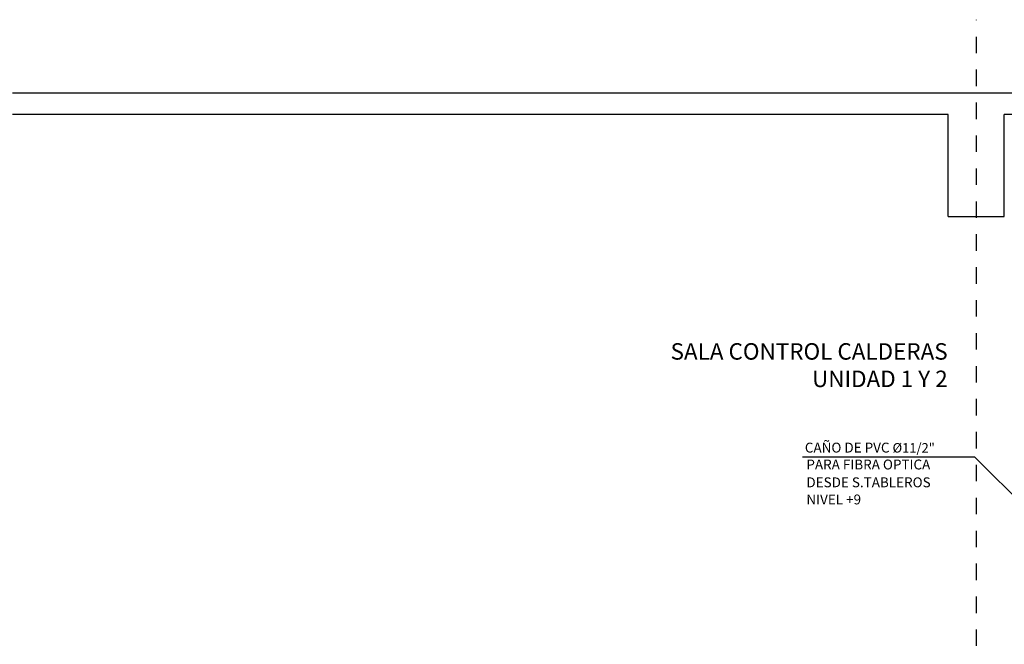
# Model space of a CAD drawing. Units: millimetres. Extents: x 550 to 801, y 1192 to 1287.
# Drawn here: x 577 to 583, y 1265 to 1269 of the extents above; entities that cross this region are included whole.
import ezdxf

# ---------------------------------------------------------------- set-up
doc = ezdxf.new("R2010")
doc.units = ezdxf.units.MM
doc.header["$LTSCALE"] = 0.01
doc.linetypes.add('DASHDOT2', pattern=[12.7, 6.35, -3.175, 0, -3.175])
for name, color, linetype in [('CIVIL-EDIF-CORTE-LONG-EXIST-A-A', 9, 'Continuous'), ('CIVIL-EJES-REF-CORTE', 10, 'DASHDOT2'), ('IE-CABLES-TAG-CAMPO', 7, 'Continuous'), ('IE-CANALIZ-EXT-FUT-PLANTA', 112, 'Continuous'), ('IE-TB-DL-FIS-PLANTA', 160, 'Continuous')]:
    doc.layers.add(name, color=color, linetype=linetype)
doc.styles.add('ROMANS', font='romans.shx', dxfattribs={"height": 0.25})
doc.styles.get("Standard").update_dxf_attribs({"font": 'romans.shx', "height": 0.2})

msp = doc.modelspace()

# ---------------------------------------------------------------- linework, layer by layer
at = {"layer": 'CIVIL-EDIF-CORTE-LONG-EXIST-A-A'}
for p, q in [((591.6016, 1268.5833), (576.5584, 1268.5833)), ((582.2384, 1268.4533), (576.5584, 1268.4533)), ((582.2384, 1267.8333), (582.2384, 1268.4533)), ((582.5784, 1267.8333), (582.5784, 1268.4533)), ((582.5784, 1267.8333), (582.5784, 1268.4533)), ((588.1938, 1268.4533), (582.5784, 1268.4533)), ((582.2384, 1267.8333), (582.5784, 1267.8333))]:
    msp.add_line(p, q, dxfattribs=at)
at = {"layer": 'CIVIL-EJES-REF-CORTE', "linetype": 'DASHDOT2'}
msp.add_line((582.4096, 1258.4261), (582.4096, 1269.0296), dxfattribs=at)
at = {"layer": 'IE-CANALIZ-EXT-FUT-PLANTA', "color": 0}
for p in [(581.3529, 1266.3756), (582.7772, 1265.9963)]:
    msp.add_line(p, (582.3971, 1266.3756), dxfattribs=at)

# ---------------------------------------------------------------- texts
at = {"layer": 'IE-CABLES-TAG-CAMPO', "color": 0, "char_height": 0.06, "attachment_point": 4, "style": 'ROMANS'}
for s, insert, width in [('CAÑO DE PVC {\\H0.95833x;Ø11/2"}', (581.3675, 1266.4307), 1.16009), ('PARA FIBRA OPTICA', (581.3769, 1266.3203), 1.143868), ('DESDE S.TABLEROS', (581.3769, 1266.2121), 1.078562), ('NIVEL +9', (581.3769, 1266.108), 0.951388)]:
    msp.add_mtext(s, dxfattribs=dict(at, insert=insert, width=width))
at = {"layer": 'IE-TB-DL-FIS-PLANTA', "color": 7, "insert": (582.2346, 1267.0649), "char_height": 0.1, "width": 2.901321, "attachment_point": 3}
msp.add_mtext('SALA CONTROL CALDERAS \\PUNIDAD 1 Y 2', dxfattribs=at)

doc.saveas('drawing.dxf')
